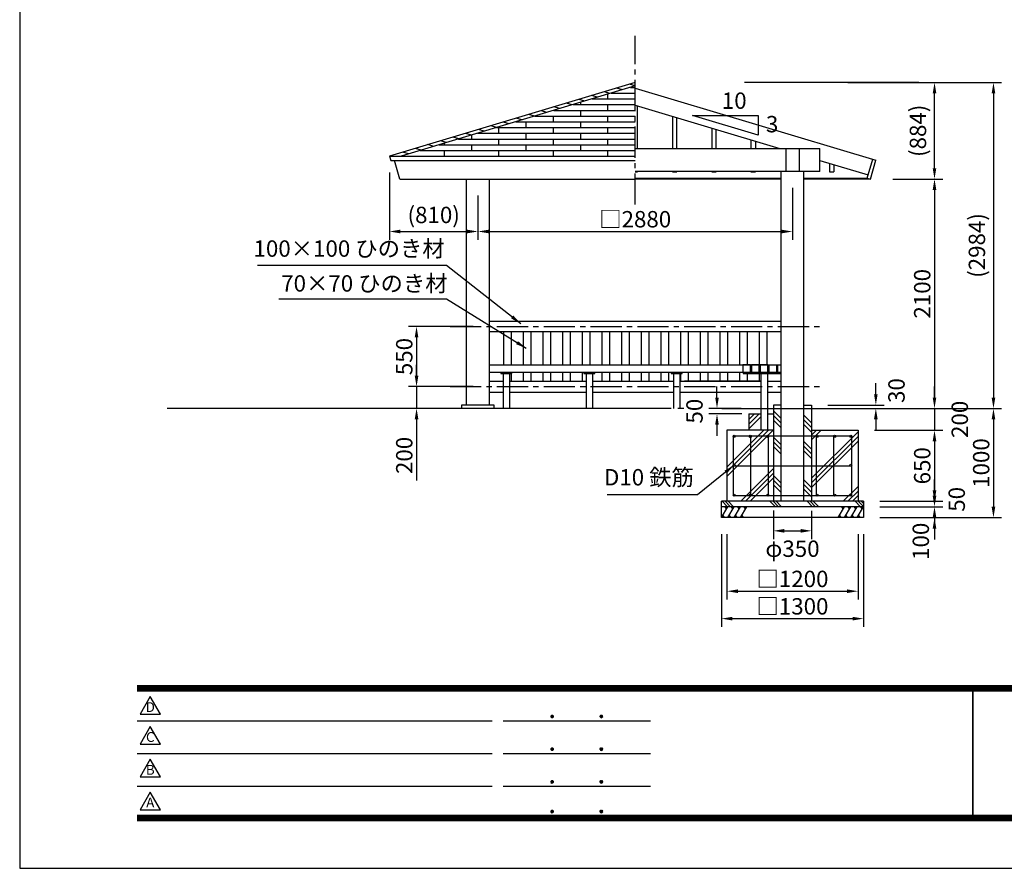
# Model space of a CAD drawing. Extents: x 0 to 21000, y 0 to 14850.
# Drawn here: x 0 to 9015, y 0 to 7770 of the extents above; entities that cross this region are included whole.
import ezdxf
from ezdxf.enums import TextEntityAlignment as Align

# ---------------------------------------------------------------- set-up
doc = ezdxf.new("R2010")
doc.units = 0
doc.header["$LTSCALE"] = 15
doc.linetypes.add('CENTER2', pattern=[28.575, 19.05, -3.175, 3.175, -3.175])
doc.layers.get('0').update_dxf_attribs({"linetype": 'CONTINUOUS'})
doc.layers.get('DEFPOINTS').update_dxf_attribs({"linetype": 'CONTINUOUS'})
for name, color, linetype in [('P001', 131, 'CONTINUOUS'), ('P020', 121, 'CONTINUOUS'), ('P903', 225, 'CONTINUOUS'), ('P920', 125, 'CONTINUOUS'), ('P_1CENTER', 2, 'CONTINUOUS'), ('P_2DIM', 6, 'CONTINUOUS'), ('P_3TEXT', 60, 'CONTINUOUS'), ('P_5DRAWFRAME', 104, 'CONTINUOUS'), ('P_7THICK', 7, 'CONTINUOUS')]:
    doc.layers.add(name, color=color, linetype=linetype)
doc.styles.add('BIGFONT', font='simplex.shx', dxfattribs={"bigfont": 'bigfont.shx'})
doc.dimstyles.new('DIMBIGFONT$0', dxfattribs={"dimscale": 50, "dimtxt": 3, "dimasz": 2, "dimexe": 1.5, "dimexo": 3, "dimgap": 0.75, "dimtad": 1, "dimdec": 1, "dimdsep": 46, "dimtxsty": 'BIGFONT', "dimsah": 1, "dimcen": 0, "dimclrt": 230, "dimadec": 0, "dimazin": 0, "dimtfac": 0.6, "dimtdec": 1, "dimtofl": 0, "dimtmove": 2, "dimatfit": 3, "dimfxl": 0, "dimtvp": 1, "dimtolj": 1, "dimarcsym": 0})
doc.dimstyles.new('DIMBIGFONT$7', dxfattribs={"dimscale": 50, "dimtxt": 3, "dimasz": 2, "dimexe": 1.5, "dimexo": 3, "dimgap": 0.75, "dimtad": 1, "dimdec": 1, "dimdsep": 46, "dimtxsty": 'BIGFONT', "dimsah": 1, "dimcen": 0, "dimclrt": 230, "dimadec": 0, "dimazin": 0, "dimtfac": 0.6, "dimtdec": 1, "dimtofl": 0, "dimtmove": 0, "dimatfit": 3, "dimfxl": 0, "dimtvp": 1, "dimtolj": 1, "dimarcsym": 0})

# ---------------------------------------------------------------- blocks, each defined once
blk = doc.blocks.new('DFP3')
at = {"color": 0}
for p, q in [((21.5, 33.5), (408, 33.5)), ((21.5, 33.45), (408, 33.45)), ((21.5, 33.4), (408, 33.4)), ((21.5, 33.35), (408, 33.35)), ((21.5, 33.3), (408, 33.3)), ((21.5, 33.25), (408, 33.25)), ((21.5, 33.2), (408, 33.2)), ((21.5, 33.15), (408, 33.15)), ((21.5, 33.1), (408, 33.1)), ((21.5, 33.05), (408, 33.05)), ((21.5, 33), (408, 33)), ((21.5, 32.95), (408, 32.95)), ((21.5, 32.9), (408, 32.9)), ((21.5, 32.85), (408, 32.85)), ((21.5, 32.8), (408, 32.8)), ((21.5, 32.75), (408, 32.75)), ((21.5, 32.7), (408, 32.7)), ((21.5, 32.65), (408, 32.65)), ((21.5, 32.6), (408, 32.6)), ((21.5, 32.55), (408, 32.55)), ((21.5, 32.5), (408, 32.5)), ((174.47, 33), (174.47, 9)), ((174.53, 33), (174.53, 9)), ((97.25, 27.82), (97.5, 28.07)), ((97.25, 27.82), (97.5, 27.57)), ((97.26, 27.76), (97.56, 28.07)), ((97.26, 27.89), (97.56, 27.58)), ((97.27, 27.91), (97.41, 28.06)), ((97.27, 27.74), (97.41, 27.59)), ((97.28, 27.71), (97.61, 28.05)), ((97.28, 27.94), (97.61, 27.6)), ((97.31, 27.67), (97.66, 28.02)), ((97.31, 27.98), (97.66, 27.63)), ((97.34, 28.02), (97.69, 27.67)), ((97.34, 27.63), (97.69, 27.98)), ((97.38, 28.05), (97.72, 27.71)), ((97.38, 27.6), (97.72, 27.94)), ((97.43, 28.07), (97.74, 27.76)), ((97.43, 27.58), (97.74, 27.89)), ((97.5, 28.07), (97.75, 27.82)), ((97.5, 27.57), (97.75, 27.83)), ((97.58, 28.06), (97.74, 27.9)), ((97.58, 27.59), (97.74, 27.75)), ((106.25, 27.82), (106.5, 28.07)), ((106.25, 27.82), (106.5, 27.57)), ((106.26, 27.76), (106.56, 28.07)), ((106.26, 27.89), (106.56, 27.58)), ((106.27, 27.91), (106.41, 28.06)), ((106.27, 27.74), (106.41, 27.59)), ((106.28, 27.71), (106.61, 28.05)), ((106.28, 27.94), (106.61, 27.6)), ((106.31, 27.67), (106.66, 28.02)), ((106.31, 27.98), (106.66, 27.63)), ((106.34, 28.02), (106.69, 27.67)), ((106.34, 27.63), (106.69, 27.98)), ((106.38, 28.05), (106.72, 27.71)), ((106.38, 27.6), (106.72, 27.94)), ((106.43, 28.07), (106.74, 27.76)), ((106.43, 27.58), (106.74, 27.89)), ((106.5, 28.07), (106.75, 27.82)), ((106.5, 27.57), (106.75, 27.83)), ((106.58, 28.06), (106.74, 27.9)), ((106.58, 27.59), (106.74, 27.75)), ((21.5, 27.03), (86.5, 27.03)), ((88.5, 27.03), (115.5, 27.03)), ((97.25, 21.82), (97.5, 22.07)), ((97.25, 21.82), (97.5, 21.57)), ((97.26, 21.76), (97.56, 22.07)), ((97.26, 21.89), (97.56, 21.58)), ((97.27, 21.91), (97.41, 22.06)), ((97.27, 21.74), (97.41, 21.59)), ((97.28, 21.71), (97.61, 22.05)), ((97.28, 21.94), (97.61, 21.6)), ((97.31, 21.67), (97.66, 22.02)), ((97.31, 21.98), (97.66, 21.63)), ((97.34, 22.02), (97.69, 21.67)), ((97.34, 21.63), (97.69, 21.98)), ((97.38, 22.05), (97.72, 21.71)), ((97.38, 21.6), (97.72, 21.94)), ((97.43, 22.07), (97.74, 21.76)), ((97.43, 21.58), (97.74, 21.89)), ((97.5, 22.07), (97.75, 21.82)), ((97.5, 21.57), (97.75, 21.83)), ((97.58, 22.06), (97.74, 21.9)), ((97.58, 21.59), (97.74, 21.75)), ((106.25, 21.82), (106.5, 22.07)), ((106.25, 21.82), (106.5, 21.57)), ((106.26, 21.76), (106.56, 22.07)), ((106.26, 21.89), (106.56, 21.58)), ((106.27, 21.91), (106.41, 22.06)), ((106.27, 21.74), (106.41, 21.59)), ((106.28, 21.71), (106.61, 22.05)), ((106.28, 21.94), (106.61, 21.6)), ((106.31, 21.67), (106.66, 22.02)), ((106.31, 21.98), (106.66, 21.63)), ((106.34, 22.02), (106.69, 21.67)), ((106.34, 21.63), (106.69, 21.98)), ((106.38, 22.05), (106.72, 21.71)), ((106.38, 21.6), (106.72, 21.94)), ((106.43, 22.07), (106.74, 21.76)), ((106.43, 21.58), (106.74, 21.89)), ((106.5, 22.07), (106.75, 21.82)), ((106.5, 21.57), (106.75, 21.83)), ((106.58, 22.06), (106.74, 21.9)), ((106.58, 21.59), (106.74, 21.75)), ((21.5, 21.03), (86.5, 21.03)), ((88.5, 21.03), (115.5, 21.03)), ((21.5, 15.03), (86.5, 15.03)), ((88.5, 15.03), (115.5, 15.03)), ((97.25, 15.82), (97.5, 16.07)), ((97.25, 15.82), (97.5, 15.57)), ((97.26, 15.76), (97.56, 16.07)), ((97.26, 15.89), (97.56, 15.58)), ((97.27, 15.91), (97.41, 16.06)), ((97.27, 15.74), (97.41, 15.59)), ((97.28, 15.71), (97.61, 16.05)), ((97.28, 15.94), (97.61, 15.6)), ((97.31, 15.67), (97.66, 16.02)), ((97.31, 15.98), (97.66, 15.63)), ((97.34, 16.02), (97.69, 15.67)), ((97.34, 15.63), (97.69, 15.98)), ((97.38, 16.05), (97.72, 15.71)), ((97.38, 15.6), (97.72, 15.94)), ((97.43, 16.07), (97.74, 15.76)), ((97.43, 15.58), (97.74, 15.89)), ((97.5, 16.07), (97.75, 15.82)), ((97.5, 15.57), (97.75, 15.83)), ((97.58, 16.06), (97.74, 15.9)), ((97.58, 15.59), (97.74, 15.75)), ((106.25, 15.82), (106.5, 16.07)), ((106.25, 15.82), (106.5, 15.57)), ((106.26, 15.76), (106.56, 16.07)), ((106.26, 15.89), (106.56, 15.58)), ((106.27, 15.91), (106.41, 16.06)), ((106.27, 15.74), (106.41, 15.59)), ((106.28, 15.71), (106.61, 16.05)), ((106.28, 15.94), (106.61, 15.6)), ((106.31, 15.67), (106.66, 16.02)), ((106.31, 15.98), (106.66, 15.63)), ((106.34, 16.02), (106.69, 15.67)), ((106.34, 15.63), (106.69, 15.98)), ((106.38, 16.05), (106.72, 15.71)), ((106.38, 15.6), (106.72, 15.94)), ((106.43, 16.07), (106.74, 15.76)), ((106.43, 15.58), (106.74, 15.89)), ((106.5, 16.07), (106.75, 15.82)), ((106.5, 15.57), (106.75, 15.83)), ((106.58, 16.06), (106.74, 15.9)), ((106.58, 15.59), (106.74, 15.75)), ((21.5, 9.75), (408, 9.75)), ((21.5, 9.7), (408, 9.7)), ((21.5, 9.65), (408, 9.65)), ((21.5, 9.6), (408, 9.6)), ((21.5, 9.55), (408, 9.55)), ((21.5, 9.5), (408, 9.5)), ((21.5, 9.45), (408, 9.45)), ((21.5, 9.4), (408, 9.4)), ((21.5, 9.35), (408, 9.35)), ((21.5, 9.3), (408, 9.3)), ((21.5, 9.25), (408, 9.25)), ((21.5, 9.2), (408, 9.2)), ((21.5, 9.15), (408, 9.15)), ((21.5, 9.1), (408, 9.1)), ((21.5, 9.05), (408, 9.05)), ((97.25, 10.4), (97.5, 10.65)), ((97.25, 10.4), (97.5, 10.15)), ((97.26, 10.34), (97.56, 10.64)), ((97.26, 10.46), (97.56, 10.16)), ((97.27, 10.49), (97.41, 10.63)), ((97.27, 10.31), (97.41, 10.17)), ((97.28, 10.29), (97.61, 10.62)), ((97.28, 10.51), (97.61, 10.18)), ((97.31, 10.24), (97.66, 10.59)), ((97.31, 10.56), (97.66, 10.21)), ((97.34, 10.59), (97.69, 10.24)), ((97.34, 10.21), (97.69, 10.56)), ((97.38, 10.62), (97.72, 10.28)), ((97.38, 10.18), (97.72, 10.52)), ((97.43, 10.64), (97.74, 10.33)), ((97.43, 10.16), (97.74, 10.47)), ((97.5, 10.65), (97.75, 10.4)), ((97.5, 10.15), (97.75, 10.4)), ((97.58, 10.64), (97.74, 10.48)), ((97.58, 10.16), (97.74, 10.32)), ((106.25, 10.4), (106.5, 10.65)), ((106.25, 10.4), (106.5, 10.15)), ((106.26, 10.34), (106.56, 10.64)), ((106.26, 10.46), (106.56, 10.16)), ((106.27, 10.49), (106.41, 10.63)), ((106.27, 10.31), (106.41, 10.17)), ((106.28, 10.29), (106.61, 10.62)), ((106.28, 10.51), (106.61, 10.18)), ((106.31, 10.24), (106.66, 10.59)), ((106.31, 10.56), (106.66, 10.21)), ((106.34, 10.59), (106.69, 10.24)), ((106.34, 10.21), (106.69, 10.56)), ((106.38, 10.62), (106.72, 10.28)), ((106.38, 10.18), (106.72, 10.52)), ((106.43, 10.64), (106.74, 10.33)), ((106.43, 10.16), (106.74, 10.47)), ((106.5, 10.65), (106.75, 10.4)), ((106.5, 10.15), (106.75, 10.4)), ((106.58, 10.64), (106.74, 10.48)), ((106.58, 10.16), (106.74, 10.32)), ((21.5, 9), (408, 9)), ((21.5, 8.95), (408, 8.95)), ((21.5, 8.9), (408, 8.9)), ((21.5, 8.85), (408, 8.85)), ((21.5, 8.8), (408, 8.8)), ((21.5, 8.75), (408, 8.75))]:
    blk.add_line(p, q, dxfattribs=at)
for points in [[(23.91, 31.45), (22.04, 28.21), (25.79, 28.21)], [(23.91, 25.97), (22.04, 22.73), (25.79, 22.73)], [(23.91, 19.97), (22.04, 16.73), (25.79, 16.73)], [(23.91, 13.97), (22.04, 10.73), (25.79, 10.73)]]:
    blk.add_lwpolyline(points, close=True)
at = {"layer": 'DEFPOINTS', "color": 0}
for p, q in [((0, 297), (0, 0)), ((0, 0), (420, 0))]:
    blk.add_line(p, q, dxfattribs=at)
at = {"style": 'BIGFONT'}
for s, p in [('D', (23.91, 29.29)), ('C', (23.91, 23.81)), ('B', (23.91, 17.81)), ('A', (23.91, 11.81))]:
    blk.add_text(s, height=1.8, dxfattribs=at).set_placement(p, align=Align.MIDDLE)
at = {"color": 83, "style": 'BIGFONT'}
for tag, height, p in [('PROJECT1', 4, (283.38, 25.6)), ('DATE', 3, (344.68, 25.84)), ('SCALE', 3, (379.68, 25.84)), ('PROJECT2', 4, (284.2, 17.84)), ('PROJECT3', 4, (284.2, 10.57)), ('DWGNO', 3, (358.68, 10.57))]:
    blk.add_attdef(tag, text='', height=height, dxfattribs=at).set_placement(p, align=Align.BOTTOM_CENTER)
at = {"color": 83, "style": 'BIGFONT', "flags": 8}
for tag, p in [('REV04', (27.26, 27.96)), ('REV03', (27.26, 22.49)), ('REV02', (27.26, 16.49)), ('REV01', (27.26, 11.3))]:
    blk.add_attdef(tag, text='', height=2, dxfattribs=at).set_placement(p, align=Align.BOTTOM_LEFT)
for tag, p in [('R4D', (93.12, 27.96)), ('R4C', (102.25, 27.96)), ('R4A', (111.37, 27.96)), ('R3D', (93.12, 22.49)), ('R3C', (102.25, 22.49)), ('R3A', (111.37, 22.49)), ('R2D', (93.12, 16.49)), ('R2C', (102.25, 16.49)), ('R2A', (111.37, 16.49)), ('R1D', (93.12, 11.3)), ('R1C', (102.25, 11.3)), ('R1A', (111.37, 11.3))]:
    blk.add_attdef(tag, text='', height=2, dxfattribs=at).set_placement(p, align=Align.BOTTOM_CENTER)
blk = doc.blocks.new('*D24')
at = {"layer": 'DEFPOINTS', "color": 0}
for p in [(7432.9, 7195.2), (8235.3, 4210.9), (8915.3, 4210.9)]:
    blk.add_point(p, dxfattribs=at)
at = {"layer": 'P_2DIM', "color": 0, "lineweight": -2}
for p, q in [((7582.9, 7195.2), (8990.3, 7195.2)), ((8915.3, 7095.2), (8915.3, 4310.9)), ((8385.3, 4210.9), (8990.3, 4210.9))]:
    blk.add_line(p, q, dxfattribs=at)
at = {"layer": 'P_2DIM', "color": 0}
for points in [[(8898.7, 7095.2), (8932, 7095.2), (8915.3, 7195.2)], [(8898.7, 4310.9), (8932, 4310.9), (8915.3, 4210.9)]]:
    blk.add_solid(points, dxfattribs=at)
at = {"layer": 'P_2DIM', "color": 230, "insert": (8763.6, 5703.1), "char_height": 150, "attachment_point": 5, "rotation": 90, "style": 'BIGFONT'}
blk.add_mtext('\\A1;(2984)', dxfattribs=at)
blk = doc.blocks.new('*D23')
at = {"layer": 'DEFPOINTS', "color": 0}
for p in [(8231.4, 7195.2), (8375.6, 7195.2), (8249.1, 6310.9)]:
    blk.add_point(p, dxfattribs=at)
at = {"layer": 'P_2DIM', "color": 0, "lineweight": -2}
for p, q in [((8381.4, 7195.2), (8450.6, 7195.2)), ((8375.6, 6410.9), (8375.6, 7095.2)), ((8399.1, 6310.9), (8450.6, 6310.9))]:
    blk.add_line(p, q, dxfattribs=at)
at = {"layer": 'P_2DIM', "color": 0}
for points in [[(8358.9, 7095.2), (8392.2, 7095.2), (8375.6, 7195.2)], [(8358.9, 6410.9), (8392.2, 6410.9), (8375.6, 6310.9)]]:
    blk.add_solid(points, dxfattribs=at)
at = {"layer": 'P_2DIM', "color": 230, "insert": (8223.8, 6753.1), "char_height": 150, "attachment_point": 5, "rotation": 90, "style": 'BIGFONT'}
blk.add_mtext('\\A1;(884)', dxfattribs=at)
blk = doc.blocks.new('*D20')
at = {"layer": 'DEFPOINTS', "color": 0}
for p in [(7675.3, 4010.9), (7725.3, 3360.9), (8375.6, 3360.9)]:
    blk.add_point(p, dxfattribs=at)
at = {"layer": 'P_2DIM', "color": 0, "lineweight": -2}
for p, q in [((8375.6, 3910.9), (8375.6, 3460.9)), ((7875.3, 3360.9), (8450.6, 3360.9))]:
    blk.add_line(p, q, dxfattribs=at)
at = {"layer": 'P_2DIM', "color": 0}
for points in [[(8358.9, 3910.9), (8392.2, 3910.9), (8375.6, 4010.9)], [(8358.9, 3460.9), (8392.2, 3460.9), (8375.6, 3360.9)]]:
    blk.add_solid(points, dxfattribs=at)
at = {"layer": 'P_2DIM', "color": 230, "insert": (8263.1, 3685.9), "char_height": 150, "attachment_point": 5, "rotation": 90, "style": 'BIGFONT'}
blk.add_mtext('\\A1;650', dxfattribs=at)
blk = doc.blocks.new('*D19')
at = {"layer": 'DEFPOINTS', "color": 0}
for p in [(7400.3, 4210.9), (7725.3, 3210.9), (8915.3, 3210.9)]:
    blk.add_point(p, dxfattribs=at)
at = {"layer": 'P_2DIM', "color": 0, "lineweight": -2}
for p, q in [((7550.3, 4210.9), (8990.3, 4210.9)), ((8915.3, 4110.9), (8915.3, 3310.9)), ((7875.3, 3210.9), (8990.3, 3210.9))]:
    blk.add_line(p, q, dxfattribs=at)
at = {"layer": 'P_2DIM', "color": 0}
for points in [[(8898.7, 4110.9), (8932, 4110.9), (8915.3, 4210.9)], [(8898.7, 3310.9), (8932, 3310.9), (8915.3, 3210.9)]]:
    blk.add_solid(points, dxfattribs=at)
at = {"layer": 'P_2DIM', "color": 230, "insert": (8802.8, 3710.9), "char_height": 150, "attachment_point": 5, "rotation": 90, "style": 'BIGFONT'}
blk.add_mtext('\\A1;1000', dxfattribs=at)
blk = doc.blocks.new('*D18')
at = {"layer": 'DEFPOINTS', "color": 0}
for p in [(7250.3, 4210.9), (7675.3, 4010.9), (8375.6, 4010.9)]:
    blk.add_point(p, dxfattribs=at)
at = {"layer": 'P_2DIM', "color": 0, "lineweight": -2}
for p, q in [((8375.6, 4310.9), (8375.6, 4410.9)), ((7400.3, 4210.9), (8450.6, 4210.9)), ((8375.6, 4210.9), (8375.6, 4010.9)), ((7825.3, 4010.9), (8450.6, 4010.9)), ((8375.6, 3910.9), (8375.6, 3810.9))]:
    blk.add_line(p, q, dxfattribs=at)
at = {"layer": 'P_2DIM', "color": 0}
for points in [[(8358.9, 4310.9), (8392.2, 4310.9), (8375.6, 4210.9)], [(8358.9, 3910.9), (8392.2, 3910.9), (8375.6, 4010.9)]]:
    blk.add_solid(points, dxfattribs=at)
at = {"layer": 'P_2DIM', "color": 230, "insert": (8607, 4110.9), "char_height": 150, "attachment_point": 5, "rotation": 90, "style": 'BIGFONT'}
blk.add_mtext('\\A1;200', dxfattribs=at)
blk = doc.blocks.new('*D22')
at = {"layer": 'DEFPOINTS', "color": 0}
for p in [(7725.3, 3360.9), (7725.3, 3310.9), (8375.6, 3310.9)]:
    blk.add_point(p, dxfattribs=at)
at = {"layer": 'P_2DIM', "color": 0, "lineweight": -2}
for p, q in [((8375.6, 3460.9), (8375.6, 3560.9)), ((7875.3, 3310.9), (8450.6, 3310.9)), ((8375.6, 3210.9), (8375.6, 3110.9))]:
    blk.add_line(p, q, dxfattribs=at)
at = {"layer": 'P_2DIM', "color": 0}
for points in [[(8358.9, 3460.9), (8392.2, 3460.9), (8375.6, 3360.9)], [(8358.9, 3210.9), (8392.2, 3210.9), (8375.6, 3310.9)]]:
    blk.add_solid(points, dxfattribs=at)
at = {"layer": 'P_2DIM', "color": 230, "insert": (8578.9, 3378.5), "char_height": 150, "attachment_point": 5, "rotation": 90, "style": 'BIGFONT'}
blk.add_mtext('\\A1;50', dxfattribs=at)
blk = doc.blocks.new('*D21')
at = {"layer": 'DEFPOINTS', "color": 0}
for p in [(7725.3, 3310.9), (7725.3, 3210.9), (8375.6, 3210.9)]:
    blk.add_point(p, dxfattribs=at)
at = {"layer": 'P_2DIM', "color": 0, "lineweight": -2}
for p, q in [((8375.6, 3410.9), (8375.6, 3510.9)), ((7875.3, 3210.9), (8450.6, 3210.9)), ((8375.6, 3110.9), (8375.6, 3010.9))]:
    blk.add_line(p, q, dxfattribs=at)
at = {"layer": 'P_2DIM', "color": 0}
for points in [[(8358.9, 3410.9), (8392.2, 3410.9), (8375.6, 3310.9)], [(8358.9, 3110.9), (8392.2, 3110.9), (8375.6, 3210.9)]]:
    blk.add_solid(points, dxfattribs=at)
at = {"layer": 'P_2DIM', "color": 230, "insert": (8250.1, 2994.3), "char_height": 150, "attachment_point": 5, "rotation": 90, "style": 'BIGFONT'}
blk.add_mtext('\\A1;100', dxfattribs=at)
blk = doc.blocks.new('*D17')
at = {"layer": 'DEFPOINTS', "color": 0}
for p in [(7250.3, 4240.9), (7250.3, 4210.9), (7838.4, 4210.9)]:
    blk.add_point(p, dxfattribs=at)
at = {"layer": 'P_2DIM', "color": 0, "lineweight": -2}
for p, q in [((7838.4, 4340.9), (7838.4, 4440.9)), ((7400.3, 4240.9), (7913.4, 4240.9)), ((7400.3, 4210.9), (7913.4, 4210.9)), ((7838.4, 4110.9), (7838.4, 4010.9))]:
    blk.add_line(p, q, dxfattribs=at)
at = {"layer": 'P_2DIM', "color": 0}
for points in [[(7821.7, 4340.9), (7855, 4340.9), (7838.4, 4240.9)], [(7821.7, 4110.9), (7855, 4110.9), (7838.4, 4210.9)]]:
    blk.add_solid(points, dxfattribs=at)
at = {"layer": 'P_2DIM', "color": 230, "insert": (8027.5, 4374.6), "char_height": 150, "attachment_point": 5, "rotation": 90, "style": 'BIGFONT'}
blk.add_mtext('\\A1;30', dxfattribs=at)
blk = doc.blocks.new('*D2')
at = {"layer": 'DEFPOINTS', "color": 0}
for p in [(6384.1, 4160.9), (6605.4, 4210.9), (6610.3, 4160.9)]:
    blk.add_point(p, dxfattribs=at)
at = {"layer": 'P_2DIM', "color": 0, "lineweight": -2}
for p, q in [((6384.1, 4310.9), (6384.1, 4410.9)), ((6605.4, 4210.9), (6309.1, 4210.9)), ((6610.3, 4160.9), (6309.1, 4160.9)), ((6384.1, 4060.9), (6384.1, 3960.9))]:
    blk.add_line(p, q, dxfattribs=at)
at = {"layer": 'P_2DIM', "color": 0}
for points in [[(6367.4, 4310.9), (6400.8, 4310.9), (6384.1, 4210.9)], [(6367.4, 4060.9), (6400.8, 4060.9), (6384.1, 4160.9)]]:
    blk.add_solid(points, dxfattribs=at)
at = {"layer": 'P_2DIM', "color": 230, "insert": (6177.9, 4185.9), "char_height": 150, "attachment_point": 5, "rotation": 90, "style": 'BIGFONT'}
blk.add_mtext('\\A1;50', dxfattribs=at)
blk = doc.blocks.new('*D25')
at = {"layer": 'DEFPOINTS', "color": 0}
for p in [(7994.3, 6310.9), (8235.3, 4210.9), (8375.6, 4210.9)]:
    blk.add_point(p, dxfattribs=at)
at = {"layer": 'P_2DIM', "color": 0, "lineweight": -2}
for p, q in [((7994.3, 6310.9), (8450.6, 6310.9)), ((8375.6, 6210.9), (8375.6, 4310.9)), ((8235.3, 4210.9), (8450.6, 4210.9))]:
    blk.add_line(p, q, dxfattribs=at)
at = {"layer": 'P_2DIM', "color": 0}
for points in [[(8358.9, 6210.9), (8392.2, 6210.9), (8375.6, 6310.9)], [(8358.9, 4310.9), (8392.2, 4310.9), (8375.6, 4210.9)]]:
    blk.add_solid(points, dxfattribs=at)
at = {"layer": 'P_2DIM', "color": 230, "insert": (8263.1, 5260.9), "char_height": 150, "attachment_point": 5, "rotation": 90, "style": 'BIGFONT'}
blk.add_mtext('\\A1;2100', dxfattribs=at)
blk = doc.blocks.new('*D27')
at = {"layer": 'DEFPOINTS', "color": 0}
for p in [(6475.3, 3211.1), (7675.3, 3211.1), (7675.3, 2537.3)]:
    blk.add_point(p, dxfattribs=at)
at = {"layer": 'P_2DIM', "color": 0, "lineweight": -2}
for p, q in [((6475.3, 3061.1), (6475.3, 2462.3)), ((7675.3, 3061.1), (7675.3, 2462.3)), ((6575.3, 2537.3), (7575.3, 2537.3))]:
    blk.add_line(p, q, dxfattribs=at)
at = {"layer": 'P_2DIM', "color": 0}
for points in [[(6575.3, 2553.9), (6575.3, 2520.6), (6475.3, 2537.3)], [(7575.3, 2553.9), (7575.3, 2520.6), (7675.3, 2537.3)]]:
    blk.add_solid(points, dxfattribs=at)
at = {"layer": 'P_2DIM', "color": 230, "insert": (7075.3, 2649.8), "char_height": 150, "attachment_point": 5, "style": 'BIGFONT'}
blk.add_mtext('\\A1;□1200', dxfattribs=at)
blk = doc.blocks.new('*D26')
at = {"layer": 'DEFPOINTS', "color": 0}
for p in [(6425.2, 3211.1), (7725.2, 3211.1), (7725.2, 2286.2)]:
    blk.add_point(p, dxfattribs=at)
at = {"layer": 'P_2DIM', "color": 0, "lineweight": -2}
for p, q in [((6425.2, 3061.1), (6425.2, 2211.2)), ((7725.2, 3061.1), (7725.2, 2211.2)), ((6525.2, 2286.2), (7625.2, 2286.2))]:
    blk.add_line(p, q, dxfattribs=at)
at = {"layer": 'P_2DIM', "color": 0}
for points in [[(6525.2, 2302.9), (6525.2, 2269.5), (6425.2, 2286.2)], [(7625.2, 2302.9), (7625.2, 2269.5), (7725.2, 2286.2)]]:
    blk.add_solid(points, dxfattribs=at)
at = {"layer": 'P_2DIM', "color": 230, "insert": (7075.2, 2398.7), "char_height": 150, "attachment_point": 5, "style": 'BIGFONT'}
blk.add_mtext('\\A1;□1300', dxfattribs=at)
blk = doc.blocks.new('*D28')
at = {"layer": 'DEFPOINTS', "color": 0}
for p in [(6900.3, 3426), (7250.3, 3424.1), (7250.3, 3090.1)]:
    blk.add_point(p, dxfattribs=at)
at = {"layer": 'P_2DIM', "color": 0, "lineweight": -2}
for p, q in [((6900.3, 3276), (6900.3, 3015.1)), ((7250.3, 3274.1), (7250.3, 3015.1)), ((7000.3, 3090.1), (7150.3, 3090.1))]:
    blk.add_line(p, q, dxfattribs=at)
at = {"layer": 'P_2DIM', "color": 0}
for points in [[(7000.3, 3106.8), (7000.3, 3073.5), (6900.3, 3090.1)], [(7150.3, 3106.8), (7150.3, 3073.5), (7250.3, 3090.1)]]:
    blk.add_solid(points, dxfattribs=at)
at = {"layer": 'P_2DIM', "color": 230, "insert": (7075.3, 2926.5), "char_height": 150, "attachment_point": 5, "style": 'BIGFONT'}
blk.add_mtext('\\A1;φ350', dxfattribs=at)
blk = doc.blocks.new('*D31')
at = {"layer": 'DEFPOINTS', "color": 0}
for p in [(3385.3, 6520.2), (4195.4, 6310.9), (4195.4, 5830.9)]:
    blk.add_point(p, dxfattribs=at)
at = {"layer": 'P_2DIM', "color": 0, "lineweight": -2}
for p, q in [((3385.3, 6370.2), (3385.3, 5755.9)), ((4195.4, 6160.9), (4195.4, 5755.9)), ((3485.3, 5830.9), (4095.4, 5830.9))]:
    blk.add_line(p, q, dxfattribs=at)
at = {"layer": 'P_2DIM', "color": 0}
for points in [[(3485.3, 5847.6), (3485.3, 5814.2), (3385.3, 5830.9)], [(4095.4, 5847.6), (4095.4, 5814.2), (4195.4, 5830.9)]]:
    blk.add_solid(points, dxfattribs=at)
at = {"layer": 'P_2DIM', "color": 230, "insert": (3790.4, 5982.7), "char_height": 150, "attachment_point": 5, "style": 'BIGFONT'}
blk.add_mtext('\\A1;(810)', dxfattribs=at)
blk = doc.blocks.new('*D32')
at = {"layer": 'DEFPOINTS', "color": 0}
for p in [(4195.4, 6310.9), (7075.3, 6380.9), (7075.3, 5830.9)]:
    blk.add_point(p, dxfattribs=at)
at = {"layer": 'P_2DIM', "color": 0, "lineweight": -2}
for p, q in [((7075.3, 6230.9), (7075.3, 5755.9)), ((4295.4, 5830.9), (6975.3, 5830.9))]:
    blk.add_line(p, q, dxfattribs=at)
at = {"layer": 'P_2DIM', "color": 0}
for points in [[(4295.4, 5847.6), (4295.4, 5814.2), (4195.4, 5830.9)], [(6975.3, 5847.6), (6975.3, 5814.2), (7075.3, 5830.9)]]:
    blk.add_solid(points, dxfattribs=at)
at = {"layer": 'P_2DIM', "color": 230, "insert": (5635.3, 5943.4), "char_height": 150, "attachment_point": 5, "style": 'BIGFONT'}
blk.add_mtext('\\A1;□2880', dxfattribs=at)
blk = doc.blocks.new('A$C223A476D')
at = {"layer": 'P_1CENTER'}
for p, q in [((0, 180), (600, 180)), ((600, 0), (0, 180)), ((600, 180), (600, 0))]:
    blk.add_line(p, q, dxfattribs=at)
at = {"layer": 'P_3TEXT', "char_height": 150, "attachment_point": 1, "style": 'BIGFONT'}
for s, insert, width in [('10', (267.8, 389.5), 209.853), ('3', (671.7, 174.5), 191.199)]:
    blk.add_mtext(s, dxfattribs=dict(at, insert=insert, width=width))
blk = doc.blocks.new('*D39')
at = {"layer": 'DEFPOINTS', "color": 0}
for p in [(4300.3, 4410.9), (3633.4, 4210.9), (4045.3, 4210.9)]:
    blk.add_point(p, dxfattribs=at)
at = {"layer": 'P_2DIM', "color": 0, "lineweight": -2}
for p, q in [((3633.4, 4510.9), (3633.4, 4610.9)), ((4150.3, 4410.9), (3558.4, 4410.9)), ((3633.4, 4410.9), (3633.4, 4210.9)), ((3895.3, 4210.9), (3558.4, 4210.9)), ((3633.4, 4110.9), (3633.4, 3550.2))]:
    blk.add_line(p, q, dxfattribs=at)
at = {"layer": 'P_2DIM', "color": 0}
for points in [[(3616.7, 4510.9), (3650.1, 4510.9), (3633.4, 4410.9)], [(3616.7, 4110.9), (3650.1, 4110.9), (3633.4, 4210.9)]]:
    blk.add_solid(points, dxfattribs=at)
at = {"layer": 'P_2DIM', "color": 230, "insert": (3520.9, 3780.6), "char_height": 150, "attachment_point": 5, "rotation": 90, "style": 'BIGFONT'}
blk.add_mtext('\\A1;200', dxfattribs=at)
blk = doc.blocks.new('*D40')
at = {"layer": 'DEFPOINTS', "color": 0}
for p in [(4300.3, 4960.9), (3633.4, 4410.9), (4300.3, 4410.9)]:
    blk.add_point(p, dxfattribs=at)
at = {"layer": 'P_2DIM', "color": 0, "lineweight": -2}
for p, q in [((4150.3, 4960.9), (3558.4, 4960.9)), ((3633.4, 4860.9), (3633.4, 4510.9)), ((4150.3, 4410.9), (3558.4, 4410.9))]:
    blk.add_line(p, q, dxfattribs=at)
at = {"layer": 'P_2DIM', "color": 0}
for points in [[(3616.7, 4860.9), (3650.1, 4860.9), (3633.4, 4960.9)], [(3616.7, 4510.9), (3650.1, 4510.9), (3633.4, 4410.9)]]:
    blk.add_solid(points, dxfattribs=at)
at = {"layer": 'P_2DIM', "color": 230, "insert": (3520.9, 4685.9), "char_height": 150, "attachment_point": 5, "rotation": 90, "style": 'BIGFONT'}
blk.add_mtext('\\A1;550', dxfattribs=at)

msp = doc.modelspace()

# ---------------------------------------------------------------- linework, layer by layer
at = {"layer": 'P001'}
for p, q in [((5635.35, 7195.247), (3385.35, 6520.247)), ((5635.35, 7163.427), (3491.416, 6520.247)), ((5520.092, 7128.85), (5467.059, 7144.759)), ((5635.35, 7163.427), (5582.317, 7179.337)), ((5591.416, 7150.247), (5635.35, 7150.247)), ((5635.35, 7144.934), (7839.374, 6483.727)), ((5174.316, 7025.117), (5121.283, 7041.027)), ((5289.575, 7059.694), (5236.542, 7075.604)), ((5241.416, 7045.247), (5635.35, 7045.247)), ((5404.833, 7094.272), (5351.8, 7110.182)), ((5385.85, 7045.247), (5385.85, 7088.577)), ((5416.416, 7097.747), (5635.35, 7097.747)), ((4943.8, 6955.962), (4890.767, 6971.872)), ((5059.058, 6990.539), (5006.025, 7006.449)), ((5066.416, 6992.747), (5635.35, 6992.747)), ((5136.35, 6992.747), (5136.35, 7013.727)), ((5385.85, 6940.247), (5385.85, 6992.747)), ((5635.35, 6988.329), (6960.131, 6590.895)), ((5655.35, 6592.095), (5655.35, 6982.329)), ((4598.024, 6852.229), (4544.991, 6868.139)), ((4713.283, 6886.807), (4660.25, 6902.717)), ((4716.416, 6887.747), (5635.35, 6887.747)), ((4828.541, 6921.384), (4775.508, 6937.294)), ((4886.85, 6835.247), (4886.85, 6887.747)), ((4891.416, 6940.247), (5635.35, 6940.247)), ((5136.35, 6887.747), (5136.35, 6940.247)), ((5385.85, 6835.247), (5385.85, 6887.747)), ((5975.35, 6886.329), (5975.35, 6592.095)), ((6015.35, 6592.095), (6015.35, 6874.329)), ((4252.249, 6748.497), (4199.216, 6764.407)), ((4367.508, 6783.074), (4314.475, 6798.984)), ((4366.416, 6782.747), (5635.35, 6782.747)), ((4387.85, 6730.247), (4387.85, 6782.747)), ((4482.766, 6817.652), (4429.733, 6833.562)), ((4541.416, 6835.247), (5635.35, 6835.247)), ((4637.35, 6782.747), (4637.35, 6835.247)), ((4886.85, 6730.247), (4886.85, 6782.747)), ((5136.35, 6782.747), (5136.35, 6835.247)), ((5385.85, 6730.247), (5385.85, 6782.747)), ((6335.35, 6778.329), (6335.35, 6592.095)), ((6375.35, 6592.095), (6375.35, 6766.329)), ((4021.732, 6679.342), (3968.699, 6695.252)), ((4016.416, 6677.747), (5635.35, 6677.747)), ((4136.991, 6713.919), (4083.958, 6729.829)), ((4138.35, 6677.747), (4138.35, 6714.327)), ((4191.416, 6730.247), (5635.35, 6730.247)), ((4387.85, 6625.247), (4387.85, 6677.747)), ((4637.35, 6677.747), (4637.35, 6730.247)), ((4886.85, 6625.247), (4886.85, 6677.747)), ((5136.35, 6677.747), (5136.35, 6730.247)), ((5385.85, 6625.247), (5385.85, 6677.747)), ((3675.957, 6575.609), (3622.924, 6591.519)), ((3791.216, 6610.187), (3738.183, 6626.097)), ((3841.416, 6625.247), (5635.35, 6625.247)), ((3906.474, 6644.764), (3853.441, 6660.674)), ((3888.85, 6625.247), (3888.85, 6639.477)), ((4138.35, 6572.747), (4138.35, 6625.247)), ((4637.35, 6572.747), (4637.35, 6625.247)), ((5136.35, 6572.747), (5136.35, 6625.247)), ((5635.35, 6590.895), (7325.35, 6590.895)), ((6695.35, 6670.329), (6695.35, 6592.095)), ((6735.35, 6658.329), (6735.35, 6592.095)), ((7015.35, 6590.895), (7015.35, 6380.895)), ((7135.35, 6590.895), (7135.35, 6380.895)), ((7325.35, 6380.895), (7325.35, 6590.895)), ((3385.35, 6520.247), (5635.35, 6520.247)), ((3385.35, 6520.247), (3396.844, 6481.934)), ((3560.699, 6541.032), (3507.666, 6556.942)), ((3666.416, 6572.747), (5635.35, 6572.747)), ((3888.85, 6520.247), (3888.85, 6572.747)), ((4387.85, 6520.247), (4387.85, 6572.747)), ((4886.85, 6520.247), (4886.85, 6572.747)), ((5385.85, 6520.247), (5385.85, 6572.747)), ((7760.066, 6319.346), (7809.374, 6492.464)), ((3396.844, 6481.934), (5635.35, 6481.934)), ((3481.66, 6310.907), (3431.848, 6481.934)), ((7325.35, 6481.329), (7768.349, 6348.429)), ((7415.35, 6454.329), (7415.35, 6377.285)), ((7455.35, 6442.329), (7455.35, 6377.285)), ((7789.04, 6310.907), (7839.374, 6483.727)), ((3481.66, 6310.907), (5635.35, 6310.907)), ((4090.35, 4240.907), (4090.35, 6310.907)), ((4300.35, 4240.907), (4300.35, 6310.907)), ((7325.35, 6380.895), (5635.35, 6380.895)), ((5635.35, 6377.285), (5655.35, 6377.285)), ((5635.35, 6319.296), (6970.35, 6319.296)), ((6970.35, 6310.907), (5635.35, 6310.907)), ((5655.35, 6380.895), (5655.35, 6377.285)), ((5975.35, 6380.895), (5975.35, 6377.285)), ((5975.35, 6377.285), (6015.35, 6377.285)), ((6015.35, 6380.895), (6015.35, 6377.285)), ((6335.35, 6380.895), (6335.35, 6377.285)), ((6335.35, 6377.285), (6375.35, 6377.285)), ((6375.35, 6380.895), (6375.35, 6377.285)), ((6695.35, 6380.895), (6695.35, 6377.285)), ((6695.35, 6377.285), (6735.35, 6377.285)), ((6735.35, 6380.895), (6735.35, 6377.285)), ((6970.35, 3360.907), (6970.35, 6380.895)), ((7180.35, 3360.907), (7180.35, 6380.895)), ((7180.35, 6319.296), (7760.237, 6319.296)), ((7789.04, 6310.907), (7180.35, 6310.907)), ((7415.35, 6377.285), (7455.35, 6377.285)), ((7760.066, 6319.346), (7789.04, 6310.907)), ((4300.35, 5010.907), (6970.35, 5010.899)), ((6970.35, 4910.907), (4300.35, 4910.907)), ((4430.35, 4910.907), (4430.35, 4610.907)), ((4500.35, 4910.907), (4500.35, 4610.907)), ((4610.35, 4910.907), (4610.35, 4610.907)), ((4680.35, 4910.907), (4680.35, 4610.907)), ((4790.35, 4910.907), (4790.35, 4610.907)), ((4860.35, 4910.907), (4860.35, 4610.907)), ((4970.35, 4910.907), (4970.35, 4610.907)), ((5040.35, 4910.907), (5040.35, 4610.907)), ((5150.35, 4910.907), (5150.35, 4610.907)), ((5220.35, 4910.907), (5220.35, 4610.907)), ((5330.35, 4910.907), (5330.35, 4610.907)), ((5400.35, 4910.907), (5400.35, 4610.907)), ((5510.35, 4910.907), (5510.35, 4610.907)), ((5580.35, 4910.907), (5580.35, 4610.907)), ((5690.35, 4910.907), (5690.35, 4610.907)), ((5760.35, 4910.907), (5760.35, 4610.907)), ((5870.35, 4910.907), (5870.35, 4610.907)), ((5940.35, 4910.907), (5940.35, 4610.907)), ((6050.35, 4910.907), (6050.35, 4610.907)), ((6120.35, 4910.907), (6120.35, 4610.907)), ((6230.35, 4910.907), (6230.35, 4610.907)), ((6300.35, 4910.907), (6300.35, 4610.907)), ((6410.35, 4910.907), (6410.35, 4610.907)), ((6480.35, 4910.907), (6480.35, 4610.907)), ((6590.35, 4910.907), (6590.35, 4610.907)), ((6660.35, 4910.907), (6660.35, 4610.907)), ((6770.35, 4910.907), (6770.35, 4610.907)), ((6840.35, 4910.907), (6840.35, 4610.907)), ((4300.35, 4610.907), (6970.35, 4610.907)), ((6970.35, 4540.907), (4300.35, 4540.907)), ((4405.35, 4540.907), (4405.35, 4531.907)), ((4405.35, 4531.907), (4505.35, 4531.907)), ((4425.35, 4531.907), (4425.35, 4210.907)), ((4485.35, 4531.907), (4485.35, 4210.907)), ((4500.35, 4531.907), (4500.35, 4460.907)), ((4505.35, 4531.907), (4505.35, 4540.907)), ((4610.35, 4540.907), (4610.35, 4460.907)), ((4680.35, 4540.907), (4680.35, 4460.907)), ((4790.35, 4540.907), (4790.35, 4460.907)), ((4860.35, 4540.907), (4860.35, 4460.907)), ((4970.35, 4540.907), (4970.35, 4460.907)), ((5040.35, 4540.907), (5040.35, 4460.907)), ((5150.35, 4540.907), (5150.35, 4460.907)), ((5165.35, 4540.907), (5165.35, 4531.907)), ((5165.35, 4531.907), (5265.35, 4531.907)), ((5185.35, 4531.907), (5185.35, 4210.907)), ((5245.35, 4531.907), (5245.35, 4210.907)), ((5265.35, 4531.907), (5265.35, 4540.907)), ((5330.35, 4540.907), (5330.35, 4460.907)), ((5400.35, 4540.907), (5400.35, 4460.907)), ((5510.35, 4540.907), (5510.35, 4460.907)), ((5580.35, 4540.907), (5580.35, 4460.907)), ((5690.35, 4540.907), (5690.35, 4460.907)), ((5760.35, 4540.907), (5760.35, 4460.907)), ((5870.35, 4540.907), (5870.35, 4460.907)), ((5940.35, 4540.907), (5940.35, 4460.907)), ((5965.35, 4540.907), (5965.35, 4531.907)), ((5965.35, 4531.907), (6065.35, 4531.907)), ((5985.35, 4531.907), (5985.35, 4210.907)), ((6045.35, 4531.907), (6045.35, 4210.907)), ((6050.35, 4531.907), (6050.35, 4460.907)), ((6065.35, 4531.907), (6065.35, 4540.907)), ((6120.35, 4540.907), (6120.35, 4460.907)), ((6230.35, 4540.907), (6230.35, 4460.907)), ((6300.35, 4540.907), (6300.35, 4460.907)), ((6410.35, 4540.907), (6410.35, 4460.907)), ((6480.35, 4540.907), (6480.35, 4460.907)), ((6590.35, 4540.907), (6590.35, 4460.907)), ((6625.26, 4540.907), (6625.26, 4531.907)), ((6625.26, 4540.907), (6625.26, 4531.907)), ((6625.26, 4531.907), (6715.35, 4531.907)), ((6625.26, 4531.907), (6970.35, 4531.907)), ((6660.35, 4531.907), (6660.35, 4460.907)), ((6770.35, 4531.907), (6770.35, 4460.907)), ((6785.26, 4531.907), (6785.26, 4010.907)), ((6845.26, 4531.907), (6845.26, 4010.907)), ((4300.35, 4460.907), (4425.35, 4460.907)), ((4485.35, 4460.907), (5185.35, 4460.907)), ((5245.35, 4460.907), (5985.35, 4460.907)), ((6045.35, 4460.907), (6785.26, 4460.907)), ((6785.17, 4460.907), (6085.17, 4460.907)), ((6845.35, 4460.907), (6970.35, 4460.907)), ((4300.35, 4360.907), (4425.35, 4360.907)), ((4485.35, 4360.907), (5185.35, 4360.907)), ((5245.35, 4360.907), (5985.35, 4360.907)), ((6045.35, 4360.907), (6785.26, 4360.907)), ((6845.35, 4360.907), (6970.35, 4360.907)), ((4345.35, 4240.907), (4045.35, 4240.907)), ((4045.35, 4240.907), (4045.35, 4210.907)), ((4345.35, 4210.907), (4345.35, 4240.907))]:
    msp.add_line(p, q, dxfattribs=at)
for points in [[(6620.26, 4540.907), (6690.26, 4540.907), (6690.26, 4610.907), (6620.26, 4610.907)], [(6700.26, 4540.907), (6770.26, 4540.907), (6770.26, 4610.907), (6700.26, 4610.907)], [(6780.26, 4540.907), (6850.26, 4540.907), (6850.26, 4610.907), (6780.26, 4610.907)], [(6930.26, 4540.907), (6860.26, 4540.907), (6860.26, 4610.907), (6930.26, 4610.907)]]:
    msp.add_lwpolyline(points, close=True, dxfattribs=at)
msp.add_lwpolyline([(6970.35, 4540.907), (6940.26, 4540.907), (6940.26, 4610.907), (6970.35, 4610.907)], dxfattribs=at)
at = {"layer": 'P020'}
for p, q in [((6900.35, 4240.907), (6900.35, 3360.907)), ((6970.35, 4240.907), (6900.35, 4240.907)), ((7180.35, 4240.907), (7250.35, 4240.907)), ((7250.35, 4240.907), (7250.35, 3360.907)), ((6675.35, 4160.912), (6675.35, 4010.912)), ((6675.35, 4160.912), (6785.35, 4160.912)), ((6845.26, 4160.912), (6900.35, 4160.912)), ((6475.35, 4010.907), (6475.35, 3360.907)), ((6900.35, 4010.907), (6475.35, 4010.907)), ((7250.35, 4010.907), (7675.35, 4010.907)), ((7675.35, 4010.907), (7675.35, 3360.907)), ((6535.35, 3960.907), (7615.35, 3960.907)), ((6535.35, 3410.907), (6535.35, 3960.907)), ((6695.35, 3410.907), (6695.35, 3960.907)), ((6855.35, 3410.907), (6855.35, 3960.907)), ((7295.35, 3410.907), (7295.35, 3960.907)), ((7455.35, 3410.907), (7455.35, 3960.907)), ((7615.35, 3960.907), (7615.35, 3410.907)), ((6535.35, 3685.907), (7615.35, 3685.907)), ((7725.35, 3360.907), (6425.35, 3360.907)), ((6425.35, 3210.907), (6425.35, 3360.907)), ((7615.35, 3410.907), (6535.35, 3410.907)), ((7725.35, 3360.907), (7725.35, 3210.907)), ((7725.35, 3310.907), (6425.35, 3310.907)), ((7725.35, 3210.907), (6425.35, 3210.907))]:
    msp.add_line(p, q, dxfattribs=at)
for centre in [(6541.35, 3954.907), (6689.35, 3954.907), (6849.35, 3954.907), (7301.35, 3954.907), (7461.35, 3954.907), (7609.35, 3954.907), (6541.35, 3691.907), (7609.35, 3691.907), (6541.35, 3416.907), (6689.35, 3416.907), (6849.35, 3416.907), (7301.35, 3416.907), (7461.35, 3416.907), (7609.35, 3416.907)]:
    msp.add_circle(centre, 10, dxfattribs=at)
at = {"layer": 'P920'}
for p, q in [((6726.862, 4160.912), (6675.35, 4109.399)), ((6769.289, 4160.912), (6675.35, 4066.973)), ((6900.35, 4187.766), (6970.35, 4117.766)), ((7180.35, 4147.766), (7250.35, 4077.766)), ((6785.35, 4134.547), (6675.35, 4024.547)), ((6900.35, 4145.34), (6970.35, 4075.34)), ((6900.35, 4102.914), (6970.35, 4032.914)), ((7180.35, 4105.34), (7250.35, 4035.34)), ((7180.35, 4062.914), (7250.35, 3992.914)), ((6813.207, 4010.907), (6475.35, 3673.05)), ((6475.35, 3630.624), (6855.634, 4010.907)), ((6898.06, 4010.907), (6475.35, 3588.197)), ((7250.35, 3924.791), (7336.466, 4010.907)), ((7294.04, 4010.907), (7250.35, 3967.218)), ((7250.35, 4009.644), (7251.613, 4010.907)), ((7675.35, 3996.238), (7250.35, 3571.238)), ((6900.35, 3947.227), (6970.35, 3877.227)), ((6900.35, 3904.801), (6970.35, 3834.801)), ((7180.35, 3907.227), (7250.35, 3837.227)), ((7250.35, 3528.811), (7675.35, 3953.811)), ((7675.35, 3911.385), (7250.35, 3486.385)), ((6900.35, 3862.374), (6970.35, 3792.374)), ((7180.35, 3864.801), (7250.35, 3794.801)), ((7180.35, 3822.374), (7250.35, 3752.374)), ((6601.613, 3360.907), (6900.35, 3659.644)), ((6900.35, 3617.218), (6644.04, 3360.907)), ((6686.466, 3360.907), (6900.35, 3574.791)), ((6900.35, 3596.017), (6970.35, 3526.017)), ((6900.35, 3553.591), (6970.35, 3483.591)), ((7180.35, 3556.017), (7250.35, 3486.017)), ((6900.35, 3511.164), (6970.35, 3441.164)), ((7180.35, 3513.591), (7250.35, 3443.591)), ((7180.35, 3471.164), (7250.35, 3401.164)), ((7675.35, 3497.064), (7539.194, 3360.907)), ((7581.62, 3360.907), (7675.35, 3454.637)), ((6429.95, 3360.907), (6479.95, 3310.907)), ((6458.234, 3360.907), (6508.234, 3310.907)), ((6486.518, 3360.907), (6536.518, 3310.907)), ((6869.361, 3360.907), (6919.361, 3310.907)), ((6897.645, 3360.907), (6947.645, 3310.907)), ((6925.929, 3360.907), (6975.929, 3310.907)), ((7208.772, 3360.907), (7258.772, 3310.907)), ((7237.056, 3360.907), (7287.056, 3310.907)), ((7265.341, 3360.907), (7315.341, 3310.907)), ((7675.35, 3412.211), (7624.047, 3360.907)), ((7648.183, 3360.907), (7698.183, 3310.907)), ((7676.468, 3360.907), (7725.35, 3312.025)), ((7704.752, 3360.907), (7725.35, 3340.309)), ((6425.35, 3210.907), (6483.085, 3310.907)), ((6471.04, 3290.046), (6458.996, 3310.907)), ((6483.085, 3210.907), (6540.82, 3310.907)), ((6528.775, 3290.046), (6516.731, 3310.907)), ((6540.82, 3210.907), (6598.555, 3310.907)), ((6586.51, 3290.046), (6574.466, 3310.907)), ((6598.555, 3210.907), (6656.29, 3310.907)), ((6644.246, 3290.046), (6632.201, 3310.907)), ((7494.41, 3210.907), (7552.145, 3310.907)), ((7540.1, 3290.046), (7528.056, 3310.907)), ((7552.145, 3210.907), (7609.88, 3310.907)), ((7597.835, 3290.046), (7585.791, 3310.907)), ((7609.88, 3210.907), (7667.615, 3310.907)), ((7655.57, 3290.046), (7643.526, 3310.907)), ((7667.615, 3210.907), (7725.35, 3310.907)), ((7713.305, 3290.046), (7701.261, 3310.907)), ((6437.395, 3231.769), (6449.439, 3210.907)), ((6495.13, 3231.769), (6507.174, 3210.907)), ((6552.865, 3231.769), (6564.909, 3210.907)), ((6610.6, 3231.769), (6622.644, 3210.907)), ((7506.454, 3231.769), (7518.499, 3210.907)), ((7564.19, 3231.769), (7576.234, 3210.907)), ((7621.925, 3231.769), (7633.969, 3210.907)), ((7679.66, 3231.769), (7691.704, 3210.907))]:
    msp.add_line(p, q, dxfattribs=at)
at = {"layer": 'P_1CENTER', "linetype": 'CENTER2'}
for p, q in [((5635.35, 6077.023), (5635.35, 7621.935)), ((3940.612, 4960.907), (7330.088, 4960.907)), ((3940.612, 4410.907), (7330.088, 4410.907))]:
    msp.add_line(p, q, dxfattribs=at)
at = {"layer": 'P_1CENTER'}
msp.add_line((8231.359, 7195.247), (6634.476, 7195.247), dxfattribs=at)
at = {"layer": 'P_7THICK'}
for p, q in [((5964.089, 4210.907), (1350.248, 4210.907)), ((6079.089, 4210.907), (6024.089, 4210.907)), ((6429.089, 4210.907), (8832.495, 4210.907))]:
    msp.add_line(p, q, dxfattribs=at)

# ---------------------------------------------------------------- block references
at = {"layer": 'P903'}
msp.add_blockref('A$C223A476D', (6160.548, 6714.493), dxfattribs=at)
at = {"layer": 'P_5DRAWFRAME', "xscale": 50, "yscale": 50, "zscale": 50}
msp.add_blockref('DFP3', (0, 0), dxfattribs=at)

# ---------------------------------------------------------------- texts
at = {"layer": 'P_3TEXT', "char_height": 150, "style": 'BIGFONT'}
for s, insert, attachment_point in [('100×100 ひのき材', (2140.688, 5552.815), 7), ('70×70 ひのき材', (2394.244, 5233.825), 7), ('D10 鉄筋', (6172.143, 3458.847), 9)]:
    msp.add_mtext(s, dxfattribs=dict(at, insert=insert, attachment_point=attachment_point))

# ---------------------------------------------------------------- dimensions: what is measured, and where the dimension line sits
at = {"layer": 'P_2DIM'}
for base, p1, p2, picture, middle in [((8915.35, 4210.907), (7432.918, 7195.247), (8235.35, 4210.907), '*D24', (8763.564, 5703.077)), ((8375.562, 7195.247), (8249.139, 6310.907), (8231.359, 7195.247), '*D23', (8223.777, 6753.077))]:
    dim = msp.add_linear_dim(base=base, p1=p1, p2=p2, angle=90, text='(<>)', dimstyle='DIMBIGFONT$0', override={"dimdec": 0}, dxfattribs=at)
    dim.commit()
    dim.dimension.update_dxf_attribs({"geometry": picture, "text_midpoint": middle})
for base, p1, p2, text, picture, middle in [((4195.35, 5830.915), (3385.35, 6520.247), (4195.35, 6310.907), '(<>)', '*D31', (3790.35, 5982.701)), ((7725.207, 2286.199), (6425.207, 3211.148), (7725.207, 3211.148), '□<>', '*D26', (7075.207, 2398.699)), ((7675.35, 2537.255), (6475.35, 3211.148), (7675.35, 3211.148), '□<>', '*D27', (7075.35, 2649.755))]:
    dim = msp.add_linear_dim(base=base, p1=p1, p2=p2, text=text, dimstyle='DIMBIGFONT$0', dxfattribs=at)
    dim.commit()
    dim.dimension.update_dxf_attribs({"geometry": picture, "text_midpoint": middle})
dim = msp.add_linear_dim(base=(7075.35, 5830.915), p1=(4195.35, 6310.907), p2=(7075.35, 6380.895), text='□<>', dimstyle='DIMBIGFONT$0', override={"dimse1": 1, "dimtmove": 1}, dxfattribs=at)
dim.commit()
dim.dimension.update_dxf_attribs({"geometry": '*D32', "text_midpoint": (5635.35, 5943.415)})
for base, p1, p2, override, picture, middle in [((8375.562, 4210.907), (7994.34, 6310.907), (8235.35, 4210.907), {"dimexo": 0}, '*D25', (8263.062, 5260.907)), ((3633.387, 4210.907), (4300.35, 4410.907), (4045.35, 4210.907), {"dimtofl": 1, "dimtmove": 0}, '*D39', (3520.887, 3780.55)), ((6384.112, 4160.907), (6605.424, 4210.907), (6610.342, 4160.907), {"dimexo": 0}, '*D2', (6177.862, 4185.907)), ((8375.562, 3360.907), (7675.35, 4010.907), (7725.35, 3360.907), {"dimse1": 1}, '*D20', (8263.062, 3685.907))]:
    dim = msp.add_linear_dim(base=base, p1=p1, p2=p2, angle=90, dimstyle='DIMBIGFONT$0', override=override, dxfattribs=at)
    dim.commit()
    dim.dimension.update_dxf_attribs({"geometry": picture, "text_midpoint": middle})
for base, p1, p2, picture, middle in [((3633.387, 4410.907), (4300.35, 4960.907), (4300.35, 4410.907), '*D40', (3520.887, 4685.907)), ((8915.35, 3210.907), (7400.35, 4210.907), (7725.35, 3210.907), '*D19', (8802.85, 3710.907))]:
    dim = msp.add_linear_dim(base=base, p1=p1, p2=p2, angle=90, dimstyle='DIMBIGFONT$0', dxfattribs=at)
    dim.commit()
    dim.dimension.update_dxf_attribs({"geometry": picture, "text_midpoint": middle})
dim = msp.add_linear_dim(base=(7838.35, 4210.907), p1=(7250.35, 4240.907), p2=(7250.35, 4210.907), angle=90, dimstyle='DIMBIGFONT$0', dxfattribs=at)
dim.commit()
dim.dimension.update_dxf_attribs({"geometry": '*D17', "text_midpoint": (8027.508, 4374.56), "dimtype": 160})
for base, p1, p2, override, picture, middle in [((8375.562, 4010.907), (7250.35, 4210.907), (7675.35, 4010.907), {"dimtofl": 1}, '*D18', (8607.03, 4110.907)), ((8375.562, 3310.907), (7725.35, 3360.907), (7725.35, 3310.907), {"dimse1": 1}, '*D22', (8578.88, 3378.517)), ((8375.562, 3210.907), (7725.35, 3310.907), (7725.35, 3210.907), {"dimse1": 1}, '*D21', (8250.08, 2994.257))]:
    dim = msp.add_linear_dim(base=base, p1=p1, p2=p2, angle=90, dimstyle='DIMBIGFONT$0', override=override, dxfattribs=at)
    dim.commit()
    dim.dimension.update_dxf_attribs({"geometry": picture, "text_midpoint": middle, "dimtype": 160})
dim = msp.add_linear_dim(base=(7250.35, 3090.136), p1=(6900.35, 3426.038), p2=(7250.35, 3424.103), text='φ<>', dimstyle='DIMBIGFONT$0', override={"dimdec": 0}, dxfattribs=at)
dim.commit()
dim.dimension.update_dxf_attribs({"geometry": '*D28', "text_midpoint": (7075.35, 2926.456), "dimtype": 160})

# ---------------------------------------------------------------- leaders
for points in [[(4587.721, 4987.042), (3907.639, 5518.826), (2178.562, 5518.826)], [(4638.387, 4760.907), (3907.639, 5212.497), (2373.32, 5212.497)], [(6541.35, 3691.907), (6205.319, 3418.304), (5380.064, 3418.304)]]:
    msp.add_leader(points, dimstyle='DIMBIGFONT$7', dxfattribs=at)

doc.saveas('drawing.dxf')
